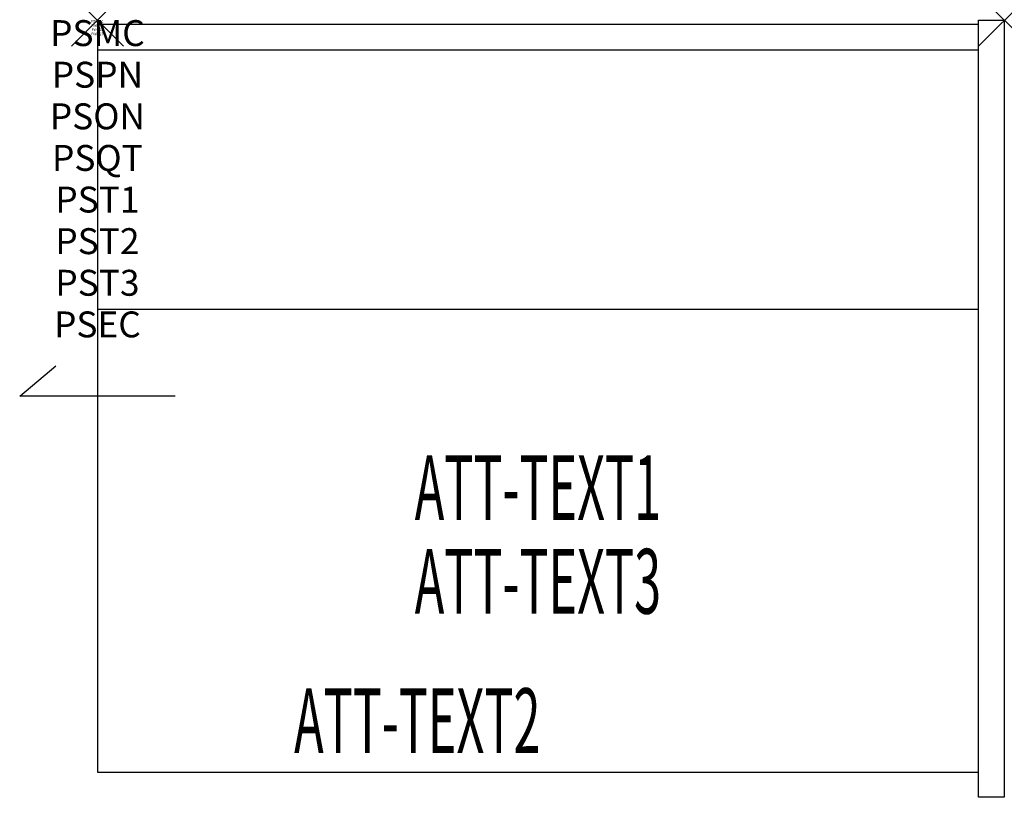
# Model space of a CAD drawing. Units: inches. Extents: x -3 to 35, y -30 to 0.
import ezdxf
from ezdxf.enums import TextEntityAlignment as Align

# ---------------------------------------------------------------- set-up
doc = ezdxf.new("R2010")
doc.units = ezdxf.units.IN
doc.header["$MEASUREMENT"] = 0
doc.header["$PDMODE"] = 3
doc.header["$PDSIZE"] = 1
for name, color, linetype in [('A-FURN-P-ATT', 7, 'Continuous'), ('A-FURN-P-DESK', 3, 'Continuous'), ('A-FURN-P-DESK-ATTTEXT1', 3, 'Continuous'), ('A-FURN-P-DESK-ATTTEXT2', 3, 'Continuous'), ('A-FURN-P-DESK-ATTTEXT3', 3, 'Continuous')]:
    doc.layers.add(name, color=color, linetype=linetype)
doc.styles.get("Standard").update_dxf_attribs({"font": 'arial.ttf'})

msp = doc.modelspace()

# ---------------------------------------------------------------- linework, layer by layer
at = {"layer": 'A-FURN-P-DESK'}
for p, q in [((34, 0), (35, 0)), ((34, -30), (34, 0)), ((35, 0), (35, -30)), ((0, -0.156), (34, -0.156)), ((0, -0.156), (0, -29.031)), ((34, -1.156), (0, -1.156)), ((0, -11.156), (34, -11.156)), ((-3, -14.516), (-1.603, -13.342)), ((3, -14.516), (-3, -14.516)), ((0, -29.031), (34, -29.031)), ((35, -30), (34, -30))]:
    msp.add_line(p, q, dxfattribs=at)
for p in [(0, 0), (35, 0)]:
    msp.add_point(p, dxfattribs=at)

# ---------------------------------------------------------------- texts
at = {"layer": 'A-FURN-P-ATT', "flags": 1}
for tag, text, height, p in [('PSMC', 'FFA', 1, (0, 0)), ('FWDMC', 'FFA', 0.1, (0, 0)), ('FWDPN', '833611', 0.1, (0, -0.161)), ('FWDSX', '', 0.1, (0, -0.321)), ('FWDQT', '1', 0.1, (0, -0.482)), ('PSPN', '833611', 1, (0, -1.606)), ('PSON', '.', 1, (0, -3.213)), ('PSQT', '1', 1, (0, -4.819)), ('PST1', '.', 1, (0, -6.426)), ('PST2', '.', 1, (0, -8.032)), ('PST3', '.', 1, (0, -9.638)), ('PSEC', '.', 1, (0, -11.245))]:
    msp.add_attdef(tag, text=text, height=height, dxfattribs=at).set_placement(p, align=Align.TOP_CENTER)
at = {"layer": 'A-FURN-P-DESK-ATTTEXT1', "width": 0.55}
msp.add_attdef('ATT-TEXT1', text='833611', height=2.5, dxfattribs=at).set_placement((17, -18.369), align=Align.MIDDLE)
at = {"layer": 'A-FURN-P-DESK-ATTTEXT2', "width": 0.55}
msp.add_attdef('ATT-TEXT2', text='ADDER', height=2.5, dxfattribs=at).set_placement((12.344, -28.291), align=Align.CENTER)
at = {"layer": 'A-FURN-P-DESK-ATTTEXT3', "width": 0.55}
msp.add_attdef('ATT-TEXT3', text='48H', height=2.5, dxfattribs=at).set_placement((17, -21.985), align=Align.MIDDLE)

doc.saveas('drawing.dxf')
